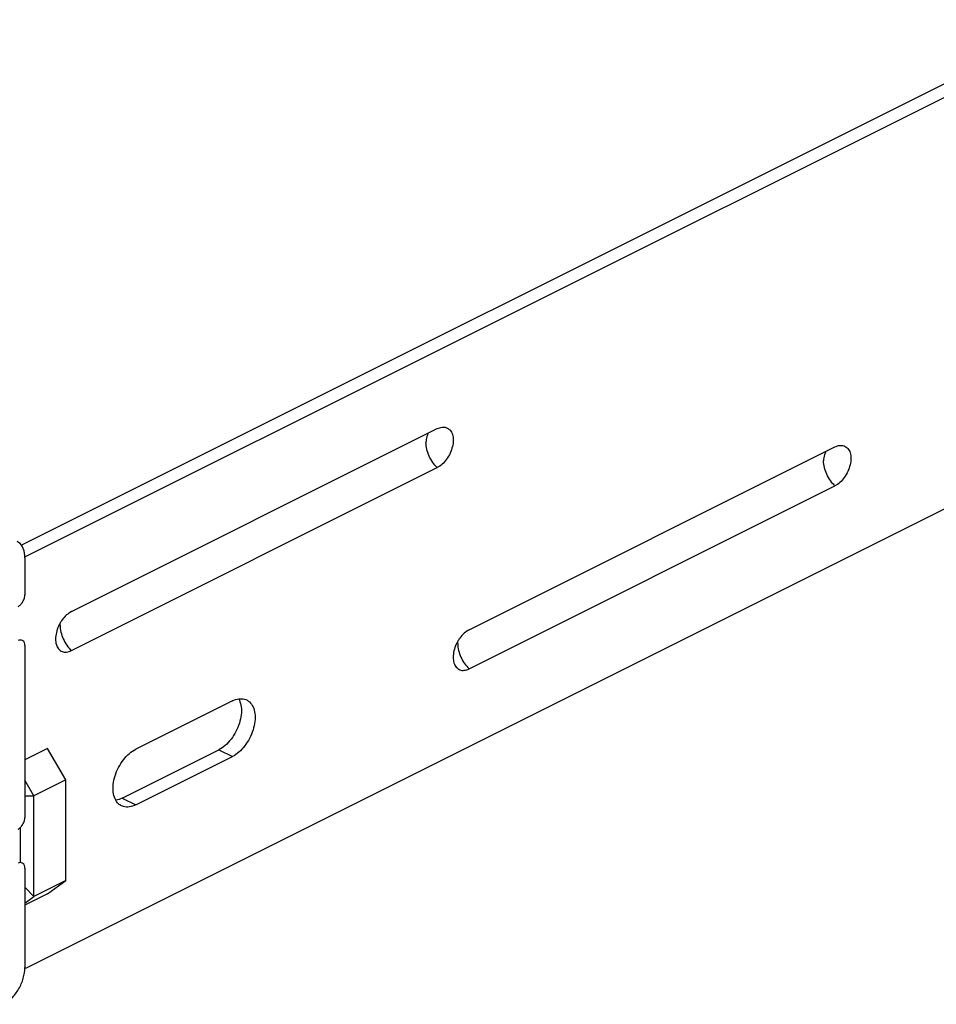
# Model space of a CAD drawing. Units: inches. Extents: x 0 to 34, y 0.4 to 22.
# Drawn here: x 26.5 to 28.2, y 11.1 to 13 of the extents above; entities that cross this region are included whole.
import ezdxf

# ---------------------------------------------------------------- set-up
doc = ezdxf.new("R2010")
doc.units = ezdxf.units.IN
doc.header["$LTSCALE"] = 1.87
doc.header["$MEASUREMENT"] = 0
doc.layers.get('0').update_dxf_attribs({"linetype": 'CONTINUOUS'})

msp = doc.modelspace()

# ---------------------------------------------------------------- linework, layer by layer
at = {"linetype": 'Continuous'}
for p, q in [((26.4995, 11.9784), (28.4615, 12.9594)), ((26.506, 11.9562), (28.4869, 12.9466)), ((26.5931, 11.8542), (27.2762, 12.1958)), ((28.4869, 12.1776), (26.5072, 11.1877)), ((27.3356, 11.8202), (28.0187, 12.1617)), ((26.5931, 11.7815), (27.2762, 12.123)), ((27.3356, 11.7474), (28.0187, 12.089)), ((26.5062, 11.9547), (26.5062, 11.8858)), ((26.5719, 11.8285), (26.5722, 11.8332)), ((26.5062, 11.7908), (26.5062, 11.4701)), ((27.3144, 11.7944), (27.3146, 11.7992)), ((26.8935, 11.6875), (26.7132, 11.5973)), ((26.5486, 11.5986), (26.5062, 11.5774)), ((26.5825, 11.54), (26.5486, 11.5986)), ((26.6877, 11.5061), (26.868, 11.5963)), ((26.7132, 11.4934), (26.8935, 11.5835)), ((26.868, 11.5963), (26.8935, 11.5835)), ((26.5231, 11.5103), (26.5062, 11.5396)), ((26.5825, 11.54), (26.5231, 11.5103)), ((26.5825, 11.3521), (26.5825, 11.54)), ((26.5062, 11.5102), (26.5231, 11.5103)), ((26.5231, 11.3224), (26.5231, 11.5103)), ((26.6877, 11.5061), (26.7132, 11.4934)), ((26.4977, 11.3867), (26.4977, 11.4513)), ((26.5062, 11.3751), (26.5062, 11.1898)), ((26.5825, 11.3521), (26.5231, 11.3224)), ((26.5486, 11.3275), (26.5825, 11.3521)), ((26.5062, 11.3395), (26.5231, 11.3224)), ((26.5486, 11.3275), (26.5062, 11.3063)), ((26.5062, 11.3101), (26.5231, 11.3224))]:
    msp.add_line(p, q, dxfattribs=at)
for points, start_tangent, end_tangent in [([(27.2762, 12.1958), (27.2854, 12.1986), (27.2882, 12.1987)], (0.894427, 0.447214), (0.99913, -0.041702)), ([(27.2882, 12.1987), (27.2936, 12.1976), (27.3002, 12.1928), (27.3044, 12.1848), (27.3059, 12.1742), (27.3044, 12.1623), (27.3002, 12.15), (27.2936, 12.1387), (27.2854, 12.1294), (27.2762, 12.123)], (0.99913, -0.041702), (-0.894427, -0.447214)), ([(27.2594, 12.1875), (27.2565, 12.181), (27.255, 12.17)], (-0.542849, -0.839831), (0, -1)), ([(27.2762, 12.123), (27.2676, 12.1329), (27.2608, 12.1447), (27.2565, 12.1575), (27.255, 12.17)], (-0.735963, 0.677022), (0, 1)), ([(28.0019, 12.1534), (27.9989, 12.1469), (27.9974, 12.1359)], (-0.542849, -0.839831), (0, -1)), ([(28.0187, 12.1617), (28.0278, 12.1645), (28.0307, 12.1646)], (0.894427, 0.447214), (0.99913, -0.041702)), ([(28.0307, 12.1646), (28.0361, 12.1635), (28.0427, 12.1587), (28.0469, 12.1507), (28.0484, 12.1402), (28.0469, 12.1282), (28.0427, 12.116), (28.0361, 12.1046), (28.0278, 12.0953), (28.0187, 12.089)], (0.99913, -0.041702), (-0.894427, -0.447214)), ([(28.0187, 12.089), (28.0101, 12.0988), (28.0033, 12.1107), (27.9989, 12.1235), (27.9974, 12.1359)], (-0.735963, 0.677022), (0, 1)), ([(26.5062, 11.9547), (26.5031, 11.9719), (26.4945, 11.9834), (26.4915, 11.9851)], (0, 1), (-0.898711, 0.438541)), ([(26.4934, 11.8639), (26.4983, 11.8675), (26.5024, 11.873), (26.5052, 11.8794), (26.5062, 11.8858)], (0.894427, 0.447214), (0, 1)), ([(26.5839, 11.8479), (26.5757, 11.8386), (26.5721, 11.8331)], (-0.744152, -0.66801), (-0.501609, -0.865094)), ([(26.5931, 11.8542), (26.5839, 11.8479)], (-0.894427, -0.447214), (-0.744152, -0.66801)), ([(26.5721, 11.8331), (26.5691, 11.8272), (26.5649, 11.815), (26.5634, 11.803), (26.5649, 11.7925), (26.5689, 11.7847)], (-0.501609, -0.865094), (0.635641, -0.771985)), ([(26.5719, 11.8285), (26.5734, 11.816), (26.5778, 11.8032), (26.5845, 11.7913), (26.5931, 11.7815)], (0, -1), (0.735963, -0.677022)), ([(27.3264, 11.8138), (27.3181, 11.8045), (27.3146, 11.799)], (-0.744152, -0.66801), (-0.501609, -0.865094)), ([(27.3356, 11.8202), (27.3264, 11.8138)], (-0.894427, -0.447214), (-0.744152, -0.66801)), ([(26.5015, 11.8005), (26.4983, 11.8012), (26.4934, 11.8)], (-0.898711, 0.438541), (-0.894427, -0.447214)), ([(26.5062, 11.7908), (26.5052, 11.7962), (26.5024, 11.7999), (26.5015, 11.8005)], (0, 1), (-0.898711, 0.438541)), ([(26.5689, 11.7847), (26.5691, 11.7845), (26.5757, 11.7797), (26.5839, 11.7787), (26.5931, 11.7815)], (0.635641, -0.771985), (0.894427, 0.447214)), ([(27.3146, 11.799), (27.3116, 11.7932), (27.3073, 11.7809), (27.3059, 11.7689), (27.3073, 11.7584), (27.3114, 11.7506)], (-0.501609, -0.865094), (0.635641, -0.771985)), ([(27.3144, 11.7944), (27.3159, 11.7819), (27.3202, 11.7691), (27.327, 11.7573), (27.3356, 11.7474)], (0, -1), (0.735963, -0.677022)), ([(27.3114, 11.7506), (27.3116, 11.7504), (27.3181, 11.7456), (27.3264, 11.7446), (27.3356, 11.7474)], (0.635641, -0.771985), (0.894427, 0.447214)), ([(26.8935, 11.6875), (26.9055, 11.6913), (26.9164, 11.6907), (26.9203, 11.6892)], (0.894427, 0.447214), (0.893626, -0.448812)), ([(26.9055, 11.6914), (26.9066, 11.6891), (26.91, 11.6766), (26.91, 11.6618), (26.9066, 11.6459), (26.9001, 11.6302), (26.891, 11.616), (26.88, 11.6043), (26.868, 11.5963)], (0.485854, -0.87404), (-0.894427, -0.447214)), ([(26.9203, 11.6892), (26.9256, 11.6856), (26.9321, 11.6764), (26.9355, 11.6639), (26.9355, 11.6491), (26.9321, 11.6332), (26.9256, 11.6175), (26.9164, 11.6033), (26.9055, 11.5916), (26.8935, 11.5835)], (0.893626, -0.448812), (-0.894427, -0.447214)), ([(26.6864, 11.4917), (26.6811, 11.4953), (26.6746, 11.5045), (26.6712, 11.517), (26.6712, 11.5317), (26.6746, 11.5476), (26.6811, 11.5633), (26.6903, 11.5776), (26.7012, 11.5892), (26.7132, 11.5973)], (-0.893626, 0.448812), (0.894427, 0.447214)), ([(26.6877, 11.5061), (26.6759, 11.5023)], (-0.894427, -0.447214), (-0.990102, -0.140352)), ([(26.7132, 11.4934), (26.7012, 11.4895), (26.6903, 11.4902), (26.6864, 11.4917)], (-0.894427, -0.447214), (-0.893626, 0.448812)), ([(26.4934, 11.4482), (26.4983, 11.4518), (26.5024, 11.4573), (26.5052, 11.4637), (26.5062, 11.4701)], (0.894427, 0.447214), (0, 1)), ([(26.5015, 11.3848), (26.4983, 11.3855), (26.4934, 11.3843)], (-0.898711, 0.438541), (-0.894427, -0.447214)), ([(26.5062, 11.3751), (26.5052, 11.3805), (26.5024, 11.3842), (26.5015, 11.3848)], (0, 1), (-0.898711, 0.438541)), ([(26.4663, 11.121), (26.4815, 11.1324), (26.4945, 11.1494), (26.5031, 11.1696), (26.5062, 11.1898)], (0.894427, 0.447214), (0, 1))]:
    msp.add_spline(points, degree=3, dxfattribs=dict(at, start_tangent=start_tangent, end_tangent=end_tangent))

doc.saveas('drawing.dxf')
